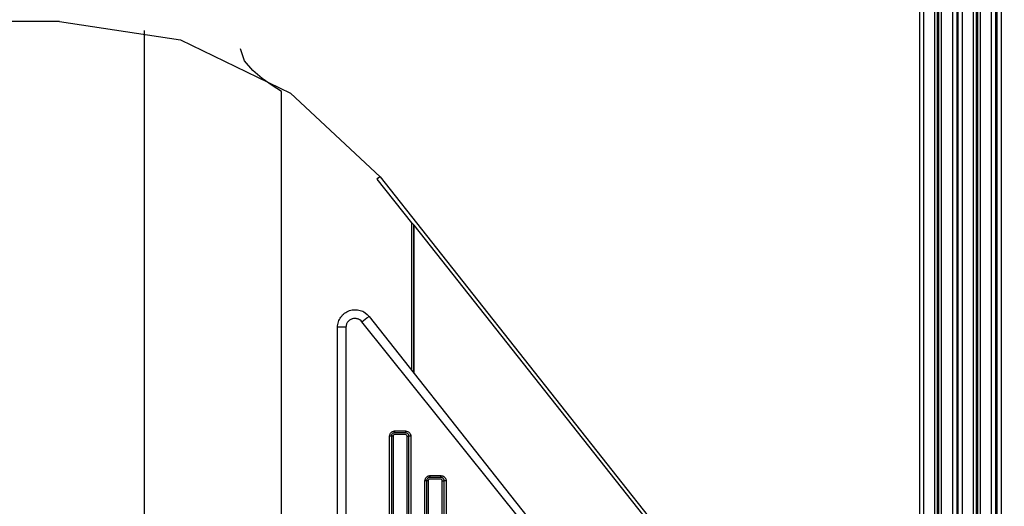
# Model space of a CAD drawing. Units: inches. Extents: x 0 to 10024, y 0 to 3575.
# Drawn here: x 6873 to 6929, y 2457 to 2484 of the extents above; entities that cross this region are included whole.
import ezdxf

# ---------------------------------------------------------------- set-up
doc = ezdxf.new("R2010")
doc.units = ezdxf.units.IN
doc.header["$MEASUREMENT"] = 0
doc.layers.add('LG-DIMENSION', color=7, linetype='Continuous')
doc.layers.add('LG-Product', color=3, linetype='Continuous')
doc.styles.add('GHS', font='txt')
doc.dimstyles.new('LG_DIM', dxfattribs={"dimtxt": 50, "dimasz": 40, "dimexe": 30, "dimexo": 20, "dimgap": 20, "dimtad": 1, "dimdec": 0, "dimzin": 0, "dimdsep": 46, "dimtxsty": 'GHS', "dimcen": 0.09, "dimclrd": 7, "dimclre": 7, "dimadec": 0, "dimazin": 0, "dimtfac": 1, "dimtdec": 0, "dimtix": 1, "dimtofl": 0, "dimtmove": 0, "dimatfit": 3, "dimfxl": 30, "dimtolj": 1, "dimtzin": 0, "dimarcsym": 0})

# ---------------------------------------------------------------- blocks, each defined once
blk = doc.blocks.new('*D10')
at = {"layer": 'Defpoints', "color": 0, "transparency": 16777216}
for p in [(6888.004, 2658.951), (6888.004, 1708.951), (7199.144, 1708.951)]:
    blk.add_point(p, dxfattribs=at)
at = {"layer": 'LG-DIMENSION', "color": 7, "lineweight": -2, "transparency": 16777216}
for p, q in [((6908.004, 2658.951), (7229.144, 2658.951)), ((7199.144, 2618.951), (7199.144, 1748.951)), ((6908.004, 1708.951), (7229.144, 1708.951))]:
    blk.add_line(p, q, dxfattribs=at)
at = {"layer": 'LG-DIMENSION', "color": 7, "transparency": 16777216}
for points in [[(7192.477, 2618.951), (7205.81, 2618.951), (7199.144, 2658.951)], [(7192.477, 1748.951), (7205.81, 1748.951), (7199.144, 1708.951)]]:
    blk.add_solid(points, dxfattribs=at)
at = {"layer": 'LG-DIMENSION', "color": 0, "transparency": 16777216, "insert": (7154.11, 2183.951), "char_height": 50, "attachment_point": 5, "rotation": 90, "style": 'GHS'}
blk.add_mtext('\\A1;950', dxfattribs=at)

msp = doc.modelspace()

# ---------------------------------------------------------------- linework, layer by layer
at = {"layer": 'LG-Product', "color": 3, "linetype": 'Continuous'}
for p, q in [((6924.21, 2534.951), (6924.21, 2434.151)), ((6924.456, 2434.151), (6924.456, 2534.951)), ((6925.066, 2534.951), (6925.066, 2434.151)), ((6925.22, 2534.951), (6925.22, 2434.151)), ((6925.298, 2534.951), (6925.298, 2434.151)), ((6925.451, 2534.951), (6925.451, 2434.151)), ((6926.089, 2534.951), (6926.089, 2434.151)), ((6926.335, 2534.951), (6926.335, 2434.151)), ((6926.396, 2534.951), (6926.396, 2434.151)), ((6926.642, 2534.951), (6926.642, 2434.151)), ((6927.267, 2534.951), (6927.267, 2434.151)), ((6927.42, 2534.951), (6927.42, 2434.151)), ((6927.498, 2534.951), (6927.498, 2434.151)), ((6927.651, 2534.951), (6927.651, 2434.151)), ((6928.282, 2534.951), (6928.282, 2434.151)), ((6928.529, 2534.951), (6928.529, 2434.151)), ((6928.595, 2534.951), (6928.595, 2434.151)), ((6928.842, 2534.951), (6928.842, 2434.151)), ((6875.41, 2484.151), (6871.71, 2484.151)), ((6875.41, 2484.151), (6882.279, 2483.111)), ((6880.239, 2433.951), (6880.239, 2483.643)), ((6882.279, 2483.111), (6888.531, 2480.085)), ((6885.919, 2481.922), (6885.689, 2482.596)), ((6886.395, 2481.377), (6885.919, 2481.922)), ((6886.913, 2480.922), (6886.395, 2481.377)), ((6887.477, 2480.532), (6886.913, 2480.922)), ((6888.022, 2480.185), (6887.477, 2480.532)), ((6888.022, 2433.951), (6888.022, 2480.185)), ((6888.531, 2480.085), (6893.607, 2475.342)), ((6893.45, 2475.218), (6893.48, 2475.264)), ((6895.411, 2472.739), (6893.45, 2475.218)), ((6893.48, 2475.264), (6893.586, 2475.369)), ((6893.607, 2475.342), (6923.779, 2437.192)), ((6895.411, 2464.357), (6895.411, 2472.739)), ((6895.411, 2472.739), (6895.494, 2472.635)), ((6895.494, 2472.635), (6895.494, 2464.253)), ((6895.494, 2472.635), (6895.515, 2472.608)), ((6895.515, 2472.608), (6895.515, 2464.226)), ((6895.515, 2472.608), (6923.995, 2436.597)), ((6891.726, 2467.694), (6891.761, 2467.711)), ((6891.761, 2467.711), (6891.796, 2467.728)), ((6891.796, 2467.728), (6891.832, 2467.742)), ((6891.832, 2467.742), (6891.868, 2467.756)), ((6891.868, 2467.756), (6891.942, 2467.778)), ((6891.942, 2467.778), (6892.017, 2467.795)), ((6892.017, 2467.795), (6892.094, 2467.806)), ((6892.094, 2467.806), (6892.171, 2467.811)), ((6892.171, 2467.811), (6892.248, 2467.81)), ((6892.248, 2467.81), (6892.324, 2467.803)), ((6892.324, 2467.803), (6892.401, 2467.79)), ((6892.401, 2467.79), (6892.476, 2467.771)), ((6892.476, 2467.771), (6892.549, 2467.747)), ((6892.549, 2467.747), (6892.62, 2467.717)), ((6892.62, 2467.717), (6892.689, 2467.681)), ((6891.243, 2467.116), (6891.27, 2467.188)), ((6891.27, 2467.188), (6891.302, 2467.259)), ((6891.302, 2467.259), (6891.339, 2467.327)), ((6891.339, 2467.327), (6891.381, 2467.391)), ((6891.381, 2467.391), (6891.428, 2467.452)), ((6891.428, 2467.452), (6891.48, 2467.509)), ((6891.48, 2467.509), (6891.537, 2467.563)), ((6891.537, 2467.563), (6891.596, 2467.611)), ((6891.596, 2467.611), (6891.66, 2467.655)), ((6891.66, 2467.655), (6891.726, 2467.694)), ((6891.817, 2467.162), (6891.767, 2467.103)), ((6891.877, 2467.213), (6891.817, 2467.162)), ((6891.909, 2467.234), (6891.877, 2467.213)), ((6891.942, 2467.254), (6891.909, 2467.234)), ((6891.978, 2467.27), (6891.942, 2467.254)), ((6892.014, 2467.284), (6891.978, 2467.27)), ((6892.051, 2467.295), (6892.014, 2467.284)), ((6892.09, 2467.303), (6892.051, 2467.295)), ((6892.128, 2467.309), (6892.09, 2467.303)), ((6892.167, 2467.311), (6892.128, 2467.309)), ((6892.206, 2467.31), (6892.167, 2467.311)), ((6892.245, 2467.307), (6892.206, 2467.31)), ((6892.283, 2467.3), (6892.245, 2467.307)), ((6892.321, 2467.291), (6892.283, 2467.3)), ((6892.358, 2467.279), (6892.321, 2467.291)), ((6892.394, 2467.264), (6892.358, 2467.279)), ((6892.429, 2467.246), (6892.394, 2467.264)), ((6892.462, 2467.226), (6892.429, 2467.246)), ((6892.524, 2467.178), (6892.462, 2467.226)), ((6892.577, 2467.121), (6892.524, 2467.178)), ((6892.577, 2467.121), (6892.86, 2467.342)), ((6892.689, 2467.681), (6892.755, 2467.64)), ((6892.755, 2467.64), (6892.875, 2467.545)), ((6892.86, 2467.342), (6892.98, 2467.431)), ((6892.875, 2467.545), (6892.98, 2467.431)), ((6892.98, 2467.431), (6900.158, 2458.355)), ((6891.196, 2466.811), (6891.199, 2466.889)), ((6891.196, 2431.451), (6891.196, 2466.811)), ((6891.334, 2466.811), (6891.196, 2466.811)), ((6891.199, 2466.889), (6891.208, 2466.966)), ((6891.208, 2466.966), (6891.223, 2467.042)), ((6891.223, 2467.042), (6891.243, 2467.116)), ((6891.671, 2466.811), (6891.334, 2466.811)), ((6891.673, 2466.85), (6891.671, 2466.811)), ((6891.671, 2466.811), (6891.671, 2431.451)), ((6891.677, 2466.889), (6891.673, 2466.85)), ((6891.685, 2466.928), (6891.677, 2466.889)), ((6891.696, 2466.965), (6891.685, 2466.928)), ((6891.709, 2467.001), (6891.696, 2466.965)), ((6891.726, 2467.037), (6891.709, 2467.001)), ((6891.745, 2467.071), (6891.726, 2467.037)), ((6891.767, 2467.103), (6891.745, 2467.071)), ((6899.862, 2458.045), (6892.577, 2467.121)), ((6894.148, 2460.631), (6894.154, 2460.69)), ((6894.148, 1910.271), (6894.148, 2460.631)), ((6894.217, 2460.631), (6894.148, 2460.631)), ((6894.154, 2460.69), (6894.171, 2460.746)), ((6894.171, 2460.746), (6894.184, 2460.773)), ((6894.184, 2460.773), (6894.199, 2460.798)), ((6894.199, 2460.798), (6894.217, 2460.822)), ((6894.217, 2460.822), (6894.237, 2460.843)), ((6894.246, 2460.631), (6894.217, 2460.631)), ((6894.237, 2460.843), (6894.258, 2460.863)), ((6894.25, 2460.67), (6894.246, 2460.631)), ((6894.246, 2460.631), (6894.246, 1910.271)), ((6894.274, 2460.631), (6894.246, 2460.631)), ((6894.261, 2460.708), (6894.25, 2460.67)), ((6894.258, 2460.863), (6894.282, 2460.881)), ((6894.28, 2460.742), (6894.261, 2460.708)), ((6894.343, 2460.631), (6894.274, 2460.631)), ((6894.305, 2460.773), (6894.28, 2460.742)), ((6894.282, 2460.881), (6894.308, 2460.896)), ((6894.319, 2460.786), (6894.305, 2460.773)), ((6894.308, 2460.896), (6894.334, 2460.908)), ((6894.335, 2460.797), (6894.319, 2460.786)), ((6894.334, 2460.908), (6894.362, 2460.918)), ((6894.352, 2460.808), (6894.335, 2460.797)), ((6894.345, 2460.651), (6894.343, 2460.631)), ((6894.343, 2460.631), (6894.343, 1910.271)), ((6894.35, 2460.669), (6894.345, 2460.651)), ((6894.359, 2460.686), (6894.35, 2460.669)), ((6894.369, 2460.816), (6894.352, 2460.808)), ((6894.372, 2460.702), (6894.359, 2460.686)), ((6894.362, 2460.918), (6894.39, 2460.925)), ((6894.388, 2460.823), (6894.369, 2460.816)), ((6894.404, 2460.723), (6894.372, 2460.702)), ((6894.407, 2460.827), (6894.388, 2460.823)), ((6894.39, 2460.925), (6894.42, 2460.93)), ((6894.443, 2460.731), (6894.404, 2460.723)), ((6894.426, 2460.83), (6894.407, 2460.827)), ((6894.42, 2460.93), (6894.449, 2460.931)), ((6894.446, 2460.831), (6894.426, 2460.83)), ((6894.742, 2460.731), (6894.443, 2460.731)), ((6894.446, 2460.831), (6894.448, 2460.86)), ((6894.746, 2460.831), (6894.446, 2460.831)), ((6894.448, 2460.86), (6894.449, 2460.931)), ((6894.449, 2460.931), (6894.75, 2460.931)), ((6895.041, 2460.731), (6894.742, 2460.731)), ((6895.046, 2460.831), (6894.746, 2460.831)), ((6894.75, 2460.931), (6895.051, 2460.931)), ((6895.06, 2460.729), (6895.041, 2460.731)), ((6895.049, 2460.86), (6895.046, 2460.831)), ((6895.085, 2460.827), (6895.046, 2460.831)), ((6895.051, 2460.931), (6895.049, 2460.86)), ((6895.051, 2460.931), (6895.11, 2460.925)), ((6895.079, 2460.723), (6895.06, 2460.729)), ((6895.096, 2460.714), (6895.079, 2460.723)), ((6895.123, 2460.816), (6895.085, 2460.827)), ((6895.111, 2460.702), (6895.096, 2460.714)), ((6895.11, 2460.925), (6895.166, 2460.908)), ((6895.133, 2460.669), (6895.111, 2460.702)), ((6895.157, 2460.797), (6895.123, 2460.816)), ((6895.14, 2460.631), (6895.133, 2460.669)), ((6895.14, 1910.271), (6895.14, 2460.631)), ((6895.14, 2460.631), (6895.215, 2460.631)), ((6895.187, 2460.772), (6895.157, 2460.797)), ((6895.166, 2460.908), (6895.218, 2460.88)), ((6895.201, 2460.758), (6895.187, 2460.772)), ((6895.212, 2460.742), (6895.201, 2460.758)), ((6895.222, 2460.725), (6895.212, 2460.742)), ((6895.215, 2460.631), (6895.246, 2460.631)), ((6895.218, 2460.88), (6895.264, 2460.843)), ((6895.231, 2460.708), (6895.222, 2460.725)), ((6895.237, 2460.689), (6895.231, 2460.708)), ((6895.242, 2460.67), (6895.237, 2460.689)), ((6895.245, 2460.651), (6895.242, 2460.67)), ((6895.246, 2460.631), (6895.245, 2460.651)), ((6895.246, 1910.271), (6895.246, 2460.631)), ((6895.277, 2460.631), (6895.246, 2460.631)), ((6895.264, 2460.843), (6895.283, 2460.822)), ((6895.352, 2460.631), (6895.277, 2460.631)), ((6895.283, 2460.822), (6895.301, 2460.798)), ((6895.301, 2460.798), (6895.316, 2460.773)), ((6895.316, 2460.773), (6895.329, 2460.746)), ((6895.329, 2460.746), (6895.339, 2460.718)), ((6895.339, 2460.718), (6895.346, 2460.69)), ((6895.346, 2460.69), (6895.35, 2460.66)), ((6895.35, 2460.66), (6895.352, 2460.631)), ((6895.352, 2460.631), (6895.352, 1910.271)), ((6896.16, 2458.161), (6896.177, 2458.218)), ((6896.177, 2458.218), (6896.19, 2458.244)), ((6896.19, 2458.244), (6896.205, 2458.269)), ((6896.205, 2458.269), (6896.223, 2458.293)), ((6896.223, 2458.293), (6896.243, 2458.315)), ((6896.243, 2458.315), (6896.265, 2458.335)), ((6896.28, 2458.214), (6896.261, 2458.179)), ((6896.265, 2458.335), (6896.288, 2458.352)), ((6896.305, 2458.244), (6896.28, 2458.214)), ((6896.288, 2458.352), (6896.314, 2458.367)), ((6896.319, 2458.257), (6896.305, 2458.244)), ((6896.314, 2458.367), (6896.34, 2458.379)), ((6896.335, 2458.269), (6896.319, 2458.257)), ((6896.352, 2458.279), (6896.335, 2458.269)), ((6896.34, 2458.379), (6896.368, 2458.389)), ((6896.37, 2458.287), (6896.352, 2458.279)), ((6896.368, 2458.389), (6896.397, 2458.396)), ((6896.388, 2458.294), (6896.37, 2458.287)), ((6896.407, 2458.298), (6896.388, 2458.294)), ((6896.397, 2458.396), (6896.425, 2458.401)), ((6896.426, 2458.301), (6896.407, 2458.298)), ((6896.425, 2458.401), (6896.455, 2458.402)), ((6896.446, 2458.302), (6896.426, 2458.301)), ((6896.446, 2458.302), (6896.452, 2458.331)), ((6896.746, 2458.302), (6896.446, 2458.302)), ((6896.452, 2458.331), (6896.455, 2458.402)), ((6896.455, 2458.402), (6896.756, 2458.402)), ((6897.046, 2458.302), (6896.746, 2458.302)), ((6896.756, 2458.402), (6897.057, 2458.402)), ((6897.046, 2458.302), (6897.054, 2458.331)), ((6897.085, 2458.298), (6897.046, 2458.302)), ((6897.054, 2458.331), (6897.057, 2458.402)), ((6897.057, 2458.402), (6897.116, 2458.396)), ((6897.122, 2458.287), (6897.085, 2458.298)), ((6897.116, 2458.396), (6897.172, 2458.379)), ((6897.157, 2458.269), (6897.122, 2458.287)), ((6897.187, 2458.244), (6897.157, 2458.269)), ((6897.172, 2458.379), (6897.224, 2458.352)), ((6897.2, 2458.229), (6897.187, 2458.244)), ((6897.212, 2458.214), (6897.2, 2458.229)), ((6897.222, 2458.197), (6897.212, 2458.214)), ((6897.224, 2458.352), (6897.269, 2458.315)), ((6897.269, 2458.315), (6897.289, 2458.293)), ((6897.289, 2458.293), (6897.307, 2458.269)), ((6897.307, 2458.269), (6897.322, 2458.244)), ((6897.322, 2458.244), (6897.335, 2458.217)), ((6897.335, 2458.217), (6897.345, 2458.189)), ((6900.158, 2458.355), (6907.039, 2449.654)), ((6896.154, 2458.102), (6896.16, 2458.161)), ((6896.154, 1912.8), (6896.154, 2458.102)), ((6896.219, 2458.102), (6896.154, 2458.102)), ((6896.246, 2458.102), (6896.219, 2458.102)), ((6896.25, 2458.141), (6896.246, 2458.102)), ((6896.246, 2458.102), (6896.246, 1912.8)), ((6896.272, 2458.102), (6896.246, 2458.102)), ((6896.261, 2458.179), (6896.25, 2458.141)), ((6896.337, 2458.102), (6896.272, 2458.102)), ((6896.339, 2458.122), (6896.337, 2458.102)), ((6896.337, 2458.102), (6896.337, 1912.8)), ((6896.344, 2458.141), (6896.339, 2458.122)), ((6896.354, 2458.158), (6896.344, 2458.141)), ((6896.366, 2458.173), (6896.354, 2458.158)), ((6896.398, 2458.194), (6896.366, 2458.173)), ((6896.436, 2458.202), (6896.398, 2458.194)), ((6896.736, 2458.202), (6896.436, 2458.202)), ((6897.035, 2458.202), (6896.736, 2458.202)), ((6897.054, 2458.2), (6897.035, 2458.202)), ((6897.073, 2458.195), (6897.054, 2458.2)), ((6897.09, 2458.185), (6897.073, 2458.195)), ((6897.105, 2458.173), (6897.09, 2458.185)), ((6897.127, 2458.141), (6897.105, 2458.173)), ((6897.134, 2458.102), (6897.127, 2458.141)), ((6897.134, 1912.8), (6897.134, 2458.102)), ((6897.134, 2458.102), (6897.212, 2458.102)), ((6897.212, 2458.102), (6897.246, 2458.102)), ((6897.23, 2458.179), (6897.222, 2458.197)), ((6897.237, 2458.16), (6897.23, 2458.179)), ((6897.242, 2458.141), (6897.237, 2458.16)), ((6897.245, 2458.122), (6897.242, 2458.141)), ((6897.246, 2458.102), (6897.245, 2458.122)), ((6897.246, 1912.8), (6897.246, 2458.102)), ((6897.279, 2458.102), (6897.246, 2458.102)), ((6897.358, 2458.102), (6897.279, 2458.102)), ((6897.345, 2458.189), (6897.352, 2458.161)), ((6897.352, 2458.161), (6897.356, 2458.132)), ((6897.356, 2458.132), (6897.358, 2458.102)), ((6897.358, 2458.102), (6897.358, 1912.8)), ((6906.846, 2449.344), (6899.862, 2458.045))]:
    msp.add_line(p, q, dxfattribs=at)

# ---------------------------------------------------------------- dimensions: what is measured, and where the dimension line sits
at = {"layer": 'LG-DIMENSION'}
dim = msp.add_linear_dim(base=(7199.144, 1708.951), p1=(6888.004, 2658.951), p2=(6888.004, 1708.951), angle=90, dimstyle='LG_DIM', dxfattribs=at)
dim.commit()
dim.dimension.update_dxf_attribs({"geometry": '*D10', "text_midpoint": (7154.11, 2183.951)})

doc.saveas('drawing.dxf')
